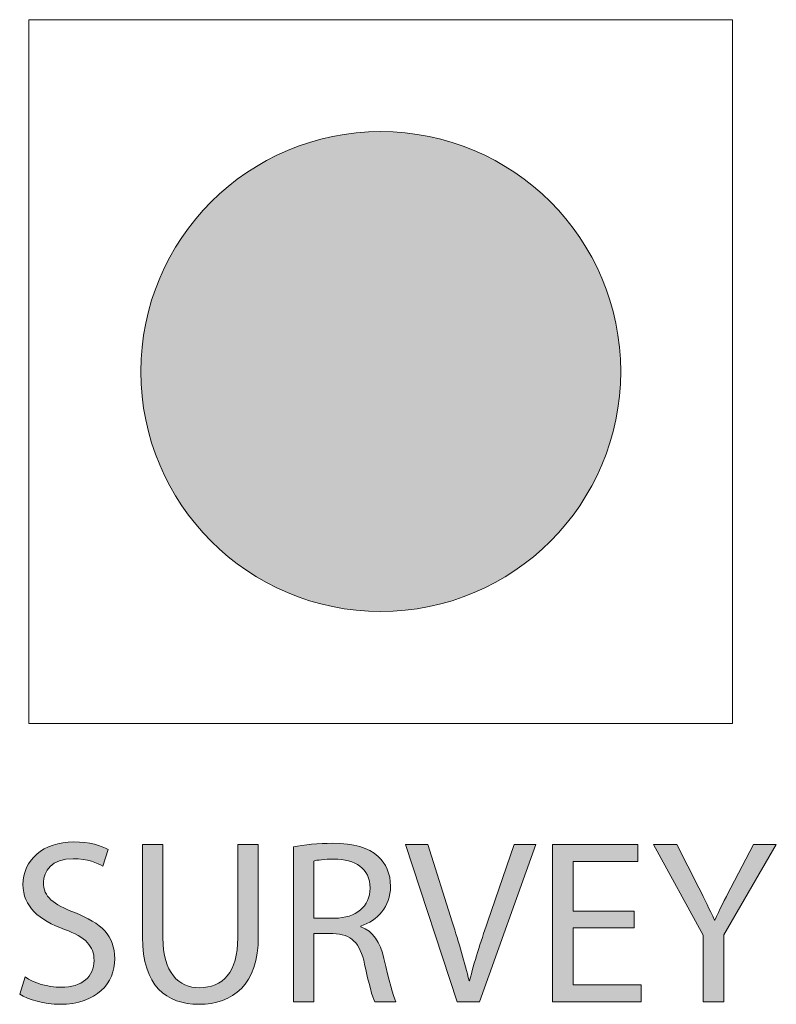
# Model space of a CAD drawing. Units: inches. Extents: x 0.28 to 8.25, y 0.63 to 10.49.
# Drawn here: x 5.34 to 5.5, y 9.61 to 9.81 of the extents above; entities that cross this region are included whole.
import ezdxf

# ---------------------------------------------------------------- set-up
doc = ezdxf.new("R2010")
doc.units = ezdxf.units.IN
doc.header["$MEASUREMENT"] = 0
doc.layers.add('Layer 1', color=7, linetype='Continuous')

# ---------------------------------------------------------------- blocks, each defined once
blk = doc.blocks.new('block 51')
at = {"layer": 'Layer 1'}
h = blk.add_hatch(color=250, dxfattribs=at)
h.dxf.hatch_style = 2
edge = h.paths.add_edge_path()
edge.add_spline(control_points=[(5.34478, 9.61091), (5.34671, 9.60967), (5.34948, 9.60873), (5.35243, 9.60873), (5.35683, 9.60873), (5.35939, 9.611), (5.35939, 9.61441), (5.35939, 9.61747), (5.35762, 9.6193), (5.35313, 9.62098), (5.34769, 9.62295), (5.34434, 9.62582), (5.34434, 9.63046), (5.34434, 9.63565), (5.34864, 9.6395), (5.35511, 9.6395), (5.35846, 9.6395), (5.36098, 9.63871), (5.3624, 9.63786), (5.3624, 9.63786), (5.36122, 9.63436), (5.36122, 9.63436), (5.36019, 9.635), (5.35797, 9.63594), (5.35496, 9.63594), (5.35041, 9.63594), (5.34868, 9.63323), (5.34868, 9.63095), (5.34868, 9.62784), (5.35071, 9.62632), (5.3553, 9.62453), (5.36092, 9.62231), (5.36375, 9.61965), (5.36375, 9.61476), (5.36375, 9.60963), (5.35999, 9.60513), (5.35214, 9.60513), (5.34892, 9.60513), (5.34542, 9.60612), (5.34365, 9.6073), (5.34365, 9.6073), (5.34478, 9.61091), (5.34478, 9.61091)], knot_values=[0, 0, 0, 0, 1, 1, 1, 2, 2, 2, 3, 3, 3, 4, 4, 4, 5, 5, 5, 6, 6, 6, 7, 7, 7, 8, 8, 8, 9, 9, 9, 10, 10, 10, 11, 11, 11, 12, 12, 12, 13, 13, 13, 14, 14, 14, 14], degree=3, periodic=1)
h = blk.add_hatch(color=250, dxfattribs=at)
h.dxf.hatch_style = 2
edge = h.paths.add_edge_path()
edge.add_spline(control_points=[(5.37395, 9.63896), (5.37395, 9.63896), (5.37395, 9.6192), (5.37395, 9.6192), (5.37395, 9.6118), (5.37726, 9.60864), (5.3817, 9.60864), (5.38659, 9.60864), (5.3898, 9.61189), (5.3898, 9.6192), (5.3898, 9.6192), (5.3898, 9.63896), (5.3898, 9.63896), (5.3898, 9.63896), (5.39414, 9.63896), (5.39414, 9.63896), (5.39414, 9.63896), (5.39414, 9.6195), (5.39414, 9.6195), (5.39414, 9.60928), (5.38877, 9.60513), (5.38155, 9.60513), (5.37475, 9.60513), (5.36961, 9.60898), (5.36961, 9.61935), (5.36961, 9.61935), (5.36961, 9.63896), (5.36961, 9.63896), (5.36961, 9.63896), (5.37395, 9.63896), (5.37395, 9.63896)], knot_values=[0, 0, 0, 0, 1, 1, 1, 2, 2, 2, 3, 3, 3, 4, 4, 4, 5, 5, 5, 6, 6, 6, 7, 7, 7, 8, 8, 8, 9, 9, 9, 10, 10, 10, 10], degree=3, periodic=1)
h = blk.add_hatch(color=250, dxfattribs=at)
h.dxf.hatch_style = 2
edge = h.paths.add_edge_path()
edge.add_spline(control_points=[(5.40159, 9.63846), (5.40376, 9.6389), (5.40692, 9.6392), (5.40983, 9.6392), (5.41442, 9.6392), (5.41743, 9.63831), (5.4195, 9.63643), (5.42113, 9.635), (5.42212, 9.63273), (5.42212, 9.63011), (5.42212, 9.62577), (5.41932, 9.62286), (5.41586, 9.62167), (5.41586, 9.62167), (5.41586, 9.62152), (5.41586, 9.62152), (5.41838, 9.62063), (5.4199, 9.61827), (5.42074, 9.61481), (5.42182, 9.61017), (5.42262, 9.60695), (5.42326, 9.60567), (5.42326, 9.60567), (5.41881, 9.60567), (5.41881, 9.60567), (5.41827, 9.60661), (5.41754, 9.60948), (5.41664, 9.61362), (5.41565, 9.61821), (5.41384, 9.61994), (5.40993, 9.62009), (5.40993, 9.62009), (5.40587, 9.62009), (5.40587, 9.62009), (5.40587, 9.62009), (5.40587, 9.60567), (5.40587, 9.60567), (5.40587, 9.60567), (5.40159, 9.60567), (5.40159, 9.60567), (5.40159, 9.60567), (5.40159, 9.63846), (5.40159, 9.63846)], knot_values=[0, 0, 0, 0, 1, 1, 1, 2, 2, 2, 3, 3, 3, 4, 4, 4, 5, 5, 5, 6, 6, 6, 7, 7, 7, 8, 8, 8, 9, 9, 9, 10, 10, 10, 11, 11, 11, 12, 12, 12, 13, 13, 13, 14, 14, 14, 14], degree=3, periodic=1)
edge = h.paths.add_edge_path()
edge.add_spline(control_points=[(5.40587, 9.62335), (5.40587, 9.62335), (5.41027, 9.62335), (5.41027, 9.62335), (5.41487, 9.62335), (5.41778, 9.62587), (5.41778, 9.62967), (5.41778, 9.63396), (5.41466, 9.63584), (5.41013, 9.63584), (5.40806, 9.63584), (5.40662, 9.63565), (5.40587, 9.63545), (5.40587, 9.63545), (5.40587, 9.62335), (5.40587, 9.62335)], knot_values=[0, 0, 0, 0, 1, 1, 1, 2, 2, 2, 3, 3, 3, 4, 4, 4, 5, 5, 5, 5], degree=3, periodic=1)
h = blk.add_hatch(color=250, dxfattribs=at)
h.dxf.hatch_style = 2
edge = h.paths.add_edge_path()
edge.add_spline(control_points=[(5.43623, 9.60567), (5.43623, 9.60567), (5.42532, 9.63896), (5.42532, 9.63896), (5.42532, 9.63896), (5.43002, 9.63896), (5.43002, 9.63896), (5.43002, 9.63896), (5.4352, 9.62256), (5.4352, 9.62256), (5.43658, 9.61807), (5.43782, 9.61397), (5.43875, 9.61011), (5.43875, 9.61011), (5.43885, 9.61011), (5.43885, 9.61011), (5.4398, 9.61397), (5.44113, 9.61816), (5.44266, 9.62251), (5.44266, 9.62251), (5.44829, 9.63896), (5.44829, 9.63896), (5.44829, 9.63896), (5.45287, 9.63896), (5.45287, 9.63896), (5.45287, 9.63896), (5.44098, 9.60567), (5.44098, 9.60567), (5.44098, 9.60567), (5.43623, 9.60567), (5.43623, 9.60567)], knot_values=[0, 0, 0, 0, 1, 1, 1, 2, 2, 2, 3, 3, 3, 4, 4, 4, 5, 5, 5, 6, 6, 6, 7, 7, 7, 8, 8, 8, 9, 9, 9, 10, 10, 10, 10], degree=3, periodic=1)
h = blk.add_hatch(color=250, dxfattribs=at)
h.dxf.hatch_style = 2
h.paths.add_polyline_path([(5.47366, 9.62128), (5.46076, 9.62128), (5.46076, 9.60928), (5.47518, 9.60928), (5.47518, 9.60567), (5.45642, 9.60567), (5.45642, 9.63896), (5.47445, 9.63896), (5.47445, 9.63535), (5.46076, 9.63535), (5.46076, 9.62483), (5.47366, 9.62483)])
h = blk.add_hatch(color=250, dxfattribs=at)
h.dxf.hatch_style = 2
edge = h.paths.add_edge_path()
edge.add_spline(control_points=[(5.48831, 9.60567), (5.48831, 9.60567), (5.48831, 9.61979), (5.48831, 9.61979), (5.48831, 9.61979), (5.47775, 9.63896), (5.47775, 9.63896), (5.47775, 9.63896), (5.48268, 9.63896), (5.48268, 9.63896), (5.48268, 9.63896), (5.48738, 9.62977), (5.48738, 9.62977), (5.48861, 9.62725), (5.48964, 9.62522), (5.49069, 9.6229), (5.49069, 9.6229), (5.49078, 9.6229), (5.49078, 9.6229), (5.49166, 9.62508), (5.49286, 9.62725), (5.49413, 9.62977), (5.49413, 9.62977), (5.49893, 9.63896), (5.49893, 9.63896), (5.49893, 9.63896), (5.50376, 9.63896), (5.50376, 9.63896), (5.50376, 9.63896), (5.49265, 9.61985), (5.49265, 9.61985), (5.49265, 9.61985), (5.49265, 9.60567), (5.49265, 9.60567), (5.49265, 9.60567), (5.48831, 9.60567), (5.48831, 9.60567)], knot_values=[0, 0, 0, 0, 1, 1, 1, 2, 2, 2, 3, 3, 3, 4, 4, 4, 5, 5, 5, 6, 6, 6, 7, 7, 7, 8, 8, 8, 9, 9, 9, 10, 10, 10, 11, 11, 11, 12, 12, 12, 12], degree=3, periodic=1)
at = {"layer": 'Layer 1', "lineweight": 0}
blk.add_lwpolyline([(5.47366, 9.62128), (5.46076, 9.62128), (5.46076, 9.60928), (5.47518, 9.60928), (5.47518, 9.60567), (5.45642, 9.60567), (5.45642, 9.63896), (5.47445, 9.63896), (5.47445, 9.63535), (5.46076, 9.63535), (5.46076, 9.62483), (5.47366, 9.62483), (5.47366, 9.62128)], dxfattribs=at)
for points, knots in [([(5.34478, 9.61091), (5.34671, 9.60967), (5.34948, 9.60873), (5.35243, 9.60873), (5.35683, 9.60873), (5.35939, 9.611), (5.35939, 9.61441), (5.35939, 9.61747), (5.35762, 9.6193), (5.35313, 9.62098), (5.34769, 9.62295), (5.34434, 9.62582), (5.34434, 9.63046), (5.34434, 9.63565), (5.34864, 9.6395), (5.35511, 9.6395), (5.35846, 9.6395), (5.36098, 9.63871), (5.3624, 9.63786), (5.3624, 9.63786), (5.36122, 9.63436), (5.36122, 9.63436), (5.36019, 9.635), (5.35797, 9.63594), (5.35496, 9.63594), (5.35041, 9.63594), (5.34868, 9.63323), (5.34868, 9.63095), (5.34868, 9.62784), (5.35071, 9.62632), (5.3553, 9.62453), (5.36092, 9.62231), (5.36375, 9.61965), (5.36375, 9.61476), (5.36375, 9.60963), (5.35999, 9.60513), (5.35214, 9.60513), (5.34892, 9.60513), (5.34542, 9.60612), (5.34365, 9.6073), (5.34365, 9.6073), (5.34478, 9.61091), (5.34478, 9.61091)], [0, 0, 0, 0, 1, 1, 1, 2, 2, 2, 3, 3, 3, 4, 4, 4, 5, 5, 5, 6, 6, 6, 7, 7, 7, 8, 8, 8, 9, 9, 9, 10, 10, 10, 11, 11, 11, 12, 12, 12, 13, 13, 13, 14, 14, 14, 14]), ([(5.37395, 9.63896), (5.37395, 9.63896), (5.37395, 9.6192), (5.37395, 9.6192), (5.37395, 9.6118), (5.37726, 9.60864), (5.3817, 9.60864), (5.38659, 9.60864), (5.3898, 9.61189), (5.3898, 9.6192), (5.3898, 9.6192), (5.3898, 9.63896), (5.3898, 9.63896), (5.3898, 9.63896), (5.39414, 9.63896), (5.39414, 9.63896), (5.39414, 9.63896), (5.39414, 9.6195), (5.39414, 9.6195), (5.39414, 9.60928), (5.38877, 9.60513), (5.38155, 9.60513), (5.37475, 9.60513), (5.36961, 9.60898), (5.36961, 9.61935), (5.36961, 9.61935), (5.36961, 9.63896), (5.36961, 9.63896), (5.36961, 9.63896), (5.37395, 9.63896), (5.37395, 9.63896)], [0, 0, 0, 0, 1, 1, 1, 2, 2, 2, 3, 3, 3, 4, 4, 4, 5, 5, 5, 6, 6, 6, 7, 7, 7, 8, 8, 8, 9, 9, 9, 10, 10, 10, 10]), ([(5.40159, 9.63846), (5.40376, 9.6389), (5.40692, 9.6392), (5.40983, 9.6392), (5.41442, 9.6392), (5.41743, 9.63831), (5.4195, 9.63643), (5.42113, 9.635), (5.42212, 9.63273), (5.42212, 9.63011), (5.42212, 9.62577), (5.41932, 9.62286), (5.41586, 9.62167), (5.41586, 9.62167), (5.41586, 9.62152), (5.41586, 9.62152), (5.41838, 9.62063), (5.4199, 9.61827), (5.42074, 9.61481), (5.42182, 9.61017), (5.42262, 9.60695), (5.42326, 9.60567), (5.42326, 9.60567), (5.41881, 9.60567), (5.41881, 9.60567), (5.41827, 9.60661), (5.41754, 9.60948), (5.41664, 9.61362), (5.41565, 9.61821), (5.41384, 9.61994), (5.40993, 9.62009), (5.40993, 9.62009), (5.40587, 9.62009), (5.40587, 9.62009), (5.40587, 9.62009), (5.40587, 9.60567), (5.40587, 9.60567), (5.40587, 9.60567), (5.40159, 9.60567), (5.40159, 9.60567), (5.40159, 9.60567), (5.40159, 9.63846), (5.40159, 9.63846)], [0, 0, 0, 0, 1, 1, 1, 2, 2, 2, 3, 3, 3, 4, 4, 4, 5, 5, 5, 6, 6, 6, 7, 7, 7, 8, 8, 8, 9, 9, 9, 10, 10, 10, 11, 11, 11, 12, 12, 12, 13, 13, 13, 14, 14, 14, 14]), ([(5.43623, 9.60567), (5.43623, 9.60567), (5.42532, 9.63896), (5.42532, 9.63896), (5.42532, 9.63896), (5.43002, 9.63896), (5.43002, 9.63896), (5.43002, 9.63896), (5.4352, 9.62256), (5.4352, 9.62256), (5.43658, 9.61807), (5.43782, 9.61397), (5.43875, 9.61011), (5.43875, 9.61011), (5.43885, 9.61011), (5.43885, 9.61011), (5.4398, 9.61397), (5.44113, 9.61816), (5.44266, 9.62251), (5.44266, 9.62251), (5.44829, 9.63896), (5.44829, 9.63896), (5.44829, 9.63896), (5.45287, 9.63896), (5.45287, 9.63896), (5.45287, 9.63896), (5.44098, 9.60567), (5.44098, 9.60567), (5.44098, 9.60567), (5.43623, 9.60567), (5.43623, 9.60567)], [0, 0, 0, 0, 1, 1, 1, 2, 2, 2, 3, 3, 3, 4, 4, 4, 5, 5, 5, 6, 6, 6, 7, 7, 7, 8, 8, 8, 9, 9, 9, 10, 10, 10, 10]), ([(5.48831, 9.60567), (5.48831, 9.60567), (5.48831, 9.61979), (5.48831, 9.61979), (5.48831, 9.61979), (5.47775, 9.63896), (5.47775, 9.63896), (5.47775, 9.63896), (5.48268, 9.63896), (5.48268, 9.63896), (5.48268, 9.63896), (5.48738, 9.62977), (5.48738, 9.62977), (5.48861, 9.62725), (5.48964, 9.62522), (5.49069, 9.6229), (5.49069, 9.6229), (5.49078, 9.6229), (5.49078, 9.6229), (5.49166, 9.62508), (5.49286, 9.62725), (5.49413, 9.62977), (5.49413, 9.62977), (5.49893, 9.63896), (5.49893, 9.63896), (5.49893, 9.63896), (5.50376, 9.63896), (5.50376, 9.63896), (5.50376, 9.63896), (5.49265, 9.61985), (5.49265, 9.61985), (5.49265, 9.61985), (5.49265, 9.60567), (5.49265, 9.60567), (5.49265, 9.60567), (5.48831, 9.60567), (5.48831, 9.60567)], [0, 0, 0, 0, 1, 1, 1, 2, 2, 2, 3, 3, 3, 4, 4, 4, 5, 5, 5, 6, 6, 6, 7, 7, 7, 8, 8, 8, 9, 9, 9, 10, 10, 10, 11, 11, 11, 12, 12, 12, 12]), ([(5.40587, 9.62335), (5.40587, 9.62335), (5.41027, 9.62335), (5.41027, 9.62335), (5.41487, 9.62335), (5.41778, 9.62587), (5.41778, 9.62967), (5.41778, 9.63396), (5.41466, 9.63584), (5.41013, 9.63584), (5.40806, 9.63584), (5.40662, 9.63565), (5.40587, 9.63545), (5.40587, 9.63545), (5.40587, 9.62335), (5.40587, 9.62335)], [0, 0, 0, 0, 1, 1, 1, 2, 2, 2, 3, 3, 3, 4, 4, 4, 5, 5, 5, 5])]:
    blk.add_open_spline(points, degree=3, knots=knots, dxfattribs=at)
blk = doc.blocks.new('block 37')
at = {"layer": 'Layer 1'}
h = blk.add_hatch(color=250, dxfattribs=at)
h.dxf.hatch_style = 2
edge = h.paths.add_edge_path()
edge.add_spline(control_points=[(5.47083, 9.73901), (5.47083, 9.71098), (5.4481, 9.68825), (5.42006, 9.68825), (5.39203, 9.68825), (5.36929, 9.71098), (5.36929, 9.73901), (5.36929, 9.76705), (5.39203, 9.78978), (5.42006, 9.78978), (5.4481, 9.78978), (5.47083, 9.76705), (5.47083, 9.73901)], knot_values=[0, 0, 0, 0, 1, 1, 1, 2, 2, 2, 3, 3, 3, 4, 4, 4, 4], degree=3, periodic=1)
at = {"layer": 'Layer 1', "color": 250, "lineweight": 18}
blk.add_lwpolyline([(5.49452, 9.66456), (5.3456, 9.66456), (5.3456, 9.81347), (5.49452, 9.81347), (5.49452, 9.66456)], dxfattribs=at)
at = {"layer": 'Layer 1', "lineweight": 0}
blk.add_open_spline([(5.47083, 9.73901), (5.47083, 9.71098), (5.4481, 9.68825), (5.42006, 9.68825), (5.39203, 9.68825), (5.36929, 9.71098), (5.36929, 9.73901), (5.36929, 9.76705), (5.39203, 9.78978), (5.42006, 9.78978), (5.4481, 9.78978), (5.47083, 9.76705), (5.47083, 9.73901)], degree=3, knots=[0, 0, 0, 0, 1, 1, 1, 2, 2, 2, 3, 3, 3, 4, 4, 4, 4], dxfattribs=at)
at = {"layer": 'Layer 1'}
blk.add_blockref('block 51', (0, 0), dxfattribs=at)

msp = doc.modelspace()

# ---------------------------------------------------------------- block references
at = {"layer": 'Layer 1'}
msp.add_blockref('block 37', (0, 0), dxfattribs=at)

doc.saveas('drawing.dxf')
